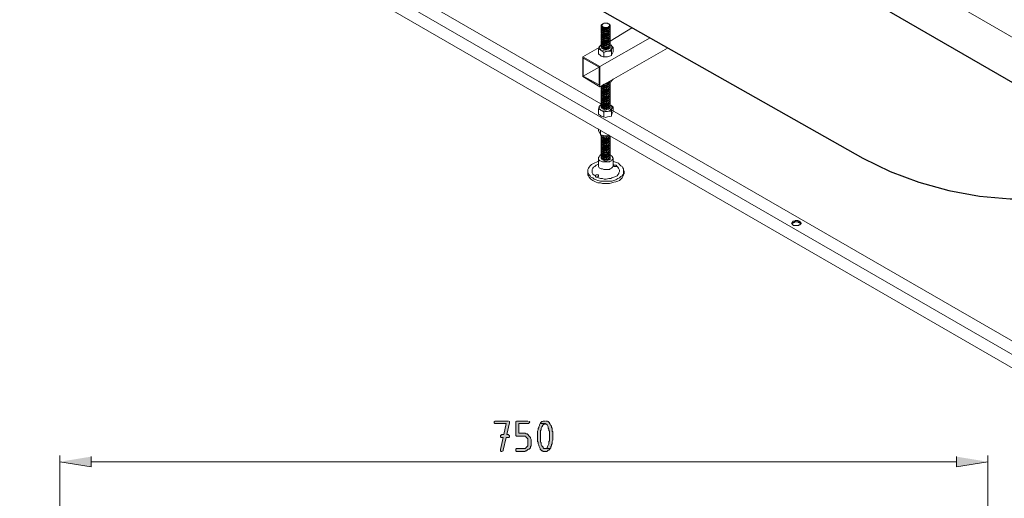
# Model space of a CAD drawing. Units: inches. Extents: x -118 to 657, y 194 to 619.
# Drawn here: x 345 to 531, y 363 to 453 of the extents above; entities that cross this region are included whole.
import ezdxf

# ---------------------------------------------------------------- set-up
doc = ezdxf.new("R2010")
doc.units = ezdxf.units.IN
doc.header["$MEASUREMENT"] = 0
doc.layers.add('Capa 1', color=7, linetype='Continuous')

msp = doc.modelspace()

# ---------------------------------------------------------------- hatches: boundary and pattern name
at = {"layer": 'Capa 1'}
for points in [[(437.1, 377.62), (434.58, 377.62), (434.46, 377.5), (434.46, 377.26), (434.58, 377.14), (436.74, 377.14), (436.26, 375.1), (435.9, 375.1), (435.78, 374.98), (435.66, 374.98), (435.66, 374.62), (435.78, 374.5), (436.14, 374.5), (435.66, 372.22), (435.66, 371.98), (435.78, 371.86), (435.9, 371.86), (436.14, 371.98), (436.14, 372.1), (436.74, 374.5), (437.22, 374.5), (437.34, 374.62), (437.34, 374.86), (437.22, 374.98), (437.1, 375.1), (436.86, 375.1), (437.34, 377.26), (437.34, 377.5), (437.22, 377.62)], [(440.82, 377.62), (438.66, 377.62), (438.54, 377.5), (438.54, 374.86), (438.66, 374.74), (440.34, 374.74), (440.46, 374.62), (440.58, 374.5), (440.7, 374.38), (440.82, 374.26), (440.82, 372.94), (440.7, 372.82), (440.58, 372.7), (440.46, 372.58), (440.34, 372.46), (438.66, 372.46), (438.54, 372.34), (438.54, 371.98), (438.66, 371.86), (440.22, 371.86), (440.46, 371.98), (440.58, 371.98), (440.7, 372.1), (440.82, 372.22), (440.94, 372.34), (441.06, 372.34), (441.18, 372.46), (441.3, 372.58), (441.3, 372.82), (441.42, 372.94), (441.42, 374.14), (441.3, 374.38), (441.3, 374.5), (441.18, 374.62), (441.06, 374.74), (440.94, 374.86), (440.94, 374.98), (440.82, 375.1), (440.7, 375.22), (440.46, 375.22), (440.34, 375.34), (439.14, 375.34), (439.14, 377.14), (440.94, 377.14), (441.06, 377.26), (441.18, 377.38), (441.06, 377.5), (441.06, 377.62)], [(443.1, 377.14), (442.98, 376.9), (442.98, 376.78), (442.86, 376.54), (442.86, 376.42), (442.74, 376.18), (442.74, 375.94), (442.62, 375.7), (442.62, 374.74), (442.62, 373.78), (442.74, 373.66), (442.74, 373.3), (442.86, 373.06), (442.86, 372.94), (442.98, 372.7), (443.1, 372.46), (443.1, 372.34), (443.22, 372.22), (443.34, 372.1), (443.46, 371.98), (443.58, 371.98), (443.7, 371.86), (444.42, 371.86), (444.54, 371.98), (444.66, 372.1), (444.78, 372.1), (444.9, 372.22), (445.02, 372.46), (443.82, 372.46), (443.7, 372.58), (443.7, 372.7), (443.58, 372.82), (443.46, 372.94), (443.34, 373.18), (443.34, 373.54), (443.22, 373.66), (443.22, 375.82), (443.34, 375.94), (443.34, 376.3), (443.46, 376.54), (443.58, 376.66), (443.58, 376.78), (443.7, 376.9), (443.82, 377.02), (443.94, 377.02), (444.06, 377.14)], [(444.06, 377.62), (443.7, 377.62), (443.58, 377.5), (443.46, 377.5), (443.34, 377.38), (443.22, 377.26), (443.1, 377.14), (444.06, 377.14), (444.18, 377.02), (444.3, 377.02), (444.42, 376.9), (444.54, 376.78), (444.66, 376.54), (444.66, 376.3), (444.78, 376.06), (444.78, 375.82), (444.9, 375.7), (444.9, 373.9), (444.78, 373.78), (444.78, 373.3), (444.66, 373.06), (444.54, 372.82), (444.54, 372.7), (444.42, 372.58), (444.3, 372.46), (444.06, 372.46), (445.02, 372.46), (445.14, 372.58), (445.14, 372.82), (445.26, 372.94), (445.26, 373.18), (445.38, 373.3), (445.38, 373.78), (445.5, 374.02), (445.5, 374.74), (445.5, 375.58), (445.38, 375.7), (445.38, 376.3), (445.26, 376.42), (445.26, 376.66), (445.14, 376.78), (445.02, 377.02), (444.9, 377.14), (444.9, 377.26), (444.78, 377.38), (444.66, 377.5), (444.54, 377.62), (444.18, 377.62)], [(358.5, 370.9), (358.5, 368.98), (352.62, 369.94)], [(521.58, 370.9), (521.58, 368.98), (527.46, 369.94)]]:
    msp.add_hatch(color=7, dxfattribs=at).paths.add_polyline_path(points)

# ---------------------------------------------------------------- linework, layer by layer
at = {"layer": 'Capa 1', "color": 7, "lineweight": 18}
for points in [[(347.1, 556.78), (557.46, 435.34), (653.82, 491.02)], [(365.46, 488.86), (547.38, 383.86)], [(359.46, 487.9), (359.46, 487.3), (552.3, 375.94), (552.3, 378.46), (554.46, 379.78)], [(363.18, 487.66), (546.9, 381.58)], [(456.06, 452.5), (456.18, 452.38), (456.3, 452.26), (456.3, 451.9), (456.18, 451.78), (455.94, 451.66), (455.1, 451.66), (454.98, 451.78), (454.74, 451.78), (454.74, 451.9), (454.62, 452.02), (454.62, 452.26), (454.74, 452.38), (454.86, 452.38), (454.86, 452.5)], [(456.3, 452.02), (456.3, 451.66), (456.18, 451.54), (455.94, 451.54), (455.7, 451.42), (455.1, 451.42), (454.98, 451.54), (454.74, 451.66), (454.74, 451.78), (454.62, 451.9), (454.62, 452.02)], [(456.3, 451.78), (456.3, 451.54), (456.18, 451.42), (455.94, 451.3), (455.7, 451.3), (455.58, 451.18), (455.34, 451.3), (455.1, 451.3), (454.98, 451.42), (454.74, 451.42), (454.74, 451.54), (454.62, 451.66), (454.62, 451.78)], [(456.3, 451.66), (456.3, 451.3), (456.18, 451.18), (455.94, 451.06), (455.1, 451.06), (454.98, 451.18), (454.74, 451.3), (454.74, 451.42), (454.62, 451.54), (454.62, 451.66)], [(456.3, 451.42), (456.3, 451.06), (456.18, 451.06), (455.94, 450.94), (455.7, 450.82), (455.34, 450.82), (455.1, 450.94), (454.98, 450.94), (454.74, 451.06), (454.74, 451.18), (454.62, 451.3), (454.62, 451.42)], [(456.3, 451.3), (456.3, 450.94), (456.18, 450.82), (455.94, 450.7), (455.1, 450.7), (454.98, 450.82), (454.74, 450.94), (454.74, 451.06), (454.62, 451.18), (454.62, 451.3)], [(456.3, 451.06), (456.3, 450.7), (456.18, 450.58), (455.94, 450.58), (455.7, 450.46), (455.34, 450.46), (455.1, 450.58), (454.98, 450.58), (454.74, 450.7), (454.74, 450.82), (454.62, 450.94), (454.62, 451.06)], [(455.7, 451.78), (455.94, 451.9), (456.06, 451.9), (456.18, 452.02), (456.18, 452.38), (456.06, 452.5), (455.94, 452.5), (455.82, 452.62), (455.22, 452.62), (454.98, 452.5), (454.86, 452.5), (454.86, 452.38), (454.74, 452.26), (454.74, 452.14), (454.86, 452.02), (454.98, 451.9), (455.1, 451.9), (455.34, 451.78), (455.7, 451.78)], [(454.74, 452.14), (454.74, 452.26)], [(456.18, 452.14), (456.18, 452.02), (456.06, 452.02), (455.94, 451.9), (455.82, 451.78), (455.22, 451.78), (455.1, 451.9), (454.86, 451.9), (454.86, 452.02), (454.74, 452.14)], [(454.98, 451.66), (454.98, 451.78)], [(454.98, 451.54), (454.98, 451.66)], [(454.98, 451.66), (455.46, 451.54), (455.94, 451.66)], [(454.98, 451.54), (455.46, 451.42), (455.94, 451.54)], [(454.98, 451.3), (454.98, 451.42)], [(454.98, 451.18), (454.98, 451.3)], [(454.98, 451.3), (455.46, 451.18), (455.94, 451.3)], [(454.98, 451.18), (455.46, 451.06), (455.94, 451.18)], [(454.98, 450.94), (454.98, 451.06)], [(454.98, 450.94), (455.46, 450.82), (455.94, 450.94)], [(456.06, 451.78), (455.94, 451.66)], [(456.06, 451.54), (455.94, 451.54)], [(456.06, 451.3), (455.94, 451.3)], [(456.06, 451.18), (455.94, 451.18)], [(456.06, 450.94), (455.94, 450.94)], [(456.18, 452.26), (456.18, 452.14)], [(456.3, 449.26), (460.5, 451.78)], [(454.38, 444.46), (463.86, 449.86)], [(456.3, 450.82), (456.3, 450.58), (456.18, 450.46), (455.94, 450.34), (455.1, 450.34), (454.98, 450.46), (454.74, 450.46), (454.74, 450.58), (454.62, 450.82)], [(456.3, 450.7), (456.3, 450.34), (456.18, 450.22), (455.94, 450.22), (455.7, 450.1), (455.1, 450.1), (454.98, 450.22), (454.74, 450.34), (454.74, 450.46), (454.62, 450.58), (454.62, 450.7)], [(456.3, 450.46), (456.3, 450.22), (456.18, 450.1), (455.94, 449.98), (455.7, 449.98), (455.58, 449.86), (455.34, 449.98), (455.1, 449.98), (454.98, 450.1), (454.74, 450.1), (454.74, 450.22), (454.62, 450.34), (454.62, 450.46)], [(456.3, 450.34), (456.3, 449.98), (456.18, 449.86), (455.94, 449.74), (455.1, 449.74), (454.98, 449.86), (454.74, 449.98), (454.74, 450.1), (454.62, 450.22), (454.62, 450.34)], [(456.3, 450.1), (456.3, 449.74), (456.18, 449.74), (455.94, 449.62), (455.7, 449.5), (455.34, 449.5), (455.1, 449.62), (454.98, 449.62), (454.74, 449.74), (454.74, 449.86), (454.62, 449.98), (454.62, 450.1)], [(456.3, 449.98), (456.3, 449.62), (456.18, 449.5), (455.94, 449.38), (455.1, 449.38), (454.98, 449.5), (454.74, 449.62), (454.74, 449.74), (454.62, 449.86), (454.62, 449.98)], [(456.3, 449.74), (456.3, 449.38), (456.18, 449.26), (455.94, 449.26), (455.7, 449.14), (455.34, 449.14), (455.1, 449.26), (454.98, 449.26), (454.74, 449.38), (454.74, 449.5), (454.62, 449.62), (454.62, 449.74)], [(456.3, 449.5), (456.3, 449.26), (456.18, 449.14), (455.94, 449.02), (455.1, 449.02), (454.98, 449.14), (454.74, 449.14), (454.74, 449.26), (454.62, 449.5)], [(456.3, 449.38), (456.3, 449.02), (456.18, 448.9), (455.94, 448.9), (455.7, 448.78), (455.1, 448.78), (454.98, 448.9), (454.74, 449.02), (454.74, 449.14), (454.62, 449.26), (454.62, 449.38)], [(456.3, 449.14), (456.3, 448.9), (456.18, 448.78), (455.94, 448.66), (455.7, 448.66), (455.58, 448.54), (455.34, 448.66), (455.1, 448.66), (454.98, 448.78), (454.74, 448.78), (454.74, 448.9), (454.62, 449.02), (454.62, 449.14)], [(456.3, 449.02), (456.3, 448.66), (456.18, 448.54), (455.94, 448.54), (455.7, 448.42), (455.1, 448.42), (454.98, 448.54), (454.74, 448.66), (454.74, 448.78), (454.62, 448.9), (454.62, 449.02)], [(454.98, 450.7), (454.98, 450.82)], [(454.98, 450.58), (454.98, 450.7)], [(454.98, 450.7), (455.46, 450.58), (455.94, 450.7)], [(454.98, 450.58), (455.46, 450.46), (455.94, 450.58)], [(454.98, 450.34), (454.98, 450.46)], [(454.98, 450.22), (454.98, 450.34)], [(454.98, 450.34), (455.46, 450.22), (455.94, 450.34)], [(454.98, 450.22), (455.46, 450.1), (455.94, 450.22)], [(454.98, 449.98), (454.98, 450.1)], [(454.98, 449.86), (454.98, 449.98)], [(454.98, 449.98), (455.46, 449.86), (455.94, 449.98)], [(454.98, 449.86), (455.46, 449.74), (455.94, 449.86)], [(454.98, 449.62), (454.98, 449.74)], [(454.98, 449.62), (455.46, 449.5), (455.94, 449.62)], [(454.98, 449.38), (454.98, 449.5)], [(454.98, 449.26), (454.98, 449.38)], [(454.98, 449.38), (455.46, 449.26), (455.94, 449.38)], [(454.98, 449.26), (455.46, 449.14), (455.94, 449.26)], [(454.98, 449.02), (454.98, 449.14)], [(454.98, 448.9), (454.98, 449.02)], [(454.98, 449.02), (455.46, 448.9), (455.94, 449.02)], [(456.06, 450.82), (455.94, 450.7)], [(456.06, 450.58), (455.94, 450.58)], [(456.06, 450.46), (455.94, 450.34)], [(456.06, 450.22), (455.94, 450.22)], [(456.06, 449.98), (455.94, 449.98)], [(456.06, 449.86), (455.94, 449.86)], [(456.06, 449.62), (455.94, 449.62)], [(456.06, 449.5), (455.94, 449.38)], [(456.06, 449.26), (455.94, 449.26)], [(456.06, 449.14), (455.94, 449.02)], [(451.14, 446.26), (454.26, 448.06)], [(454.26, 448.18), (454.14, 447.7)], [(454.62, 447.46), (454.5, 447.58), (454.14, 447.7)], [(454.14, 446.86), (454.14, 447.7)], [(454.62, 448.54), (454.26, 448.18), (454.38, 447.82), (454.62, 447.46), (455.82, 447.34), (456.3, 447.46), (456.66, 447.82), (456.66, 448.18), (456.42, 448.54)], [(454.5, 448.42), (454.38, 448.3), (454.26, 448.18)], [(467.1, 447.94), (454.38, 440.62)], [(454.62, 448.54), (454.5, 448.42)], [(456.3, 448.78), (456.3, 448.42), (456.18, 448.42), (455.94, 448.3), (455.7, 448.18), (455.34, 448.18), (455.1, 448.3), (454.98, 448.3), (454.74, 448.42), (454.74, 448.54), (454.62, 448.66), (454.62, 448.78)], [(456.3, 448.66), (456.3, 448.3), (456.18, 448.18), (455.94, 448.06), (455.1, 448.06), (454.98, 448.18), (454.74, 448.3), (454.74, 448.42), (454.62, 448.54), (454.62, 448.66)], [(456.3, 448.42), (456.3, 448.06), (456.18, 447.94), (455.94, 447.94), (455.7, 447.82), (455.34, 447.82), (455.1, 447.94), (454.98, 447.94), (454.74, 448.06), (454.74, 448.18), (454.62, 448.3), (454.62, 448.42)], [(456.3, 448.18), (456.3, 447.94), (456.18, 447.82), (455.94, 447.7), (455.1, 447.7), (454.98, 447.82), (454.74, 447.82), (454.74, 447.94), (454.62, 448.18)], [(455.1, 447.1), (454.98, 447.22), (454.62, 447.46)], [(454.98, 448.9), (455.46, 448.78), (455.94, 448.9)], [(454.98, 448.66), (454.98, 448.78)], [(454.98, 448.54), (454.98, 448.66)], [(454.98, 448.66), (455.46, 448.54), (455.94, 448.66)], [(454.98, 448.54), (455.46, 448.42), (455.94, 448.54)], [(454.98, 448.3), (454.98, 448.42)], [(454.98, 448.3), (455.46, 448.18), (455.94, 448.3)], [(454.98, 448.06), (454.98, 448.18)], [(454.98, 447.94), (454.98, 448.06)], [(454.98, 448.06), (455.46, 447.94), (455.94, 448.06)], [(454.98, 447.94), (455.46, 447.82), (455.94, 447.94)], [(454.98, 447.7), (454.98, 447.82)], [(454.98, 447.7), (455.46, 447.58), (455.94, 447.7)], [(455.1, 447.1), (455.46, 447.22), (455.82, 447.34)], [(456.54, 447.34), (455.82, 447.34)], [(456.06, 448.9), (455.94, 448.9)], [(456.06, 448.66), (455.94, 448.66)], [(456.06, 448.54), (455.94, 448.54)], [(456.06, 448.3), (455.94, 448.3)], [(456.06, 448.18), (455.94, 448.06)], [(456.06, 447.94), (455.94, 447.94)], [(456.06, 447.82), (455.94, 447.7)], [(456.9, 448.06), (456.78, 448.18), (456.42, 448.54)], [(456.54, 447.34), (456.54, 447.58), (456.66, 447.82)], [(456.54, 446.5), (456.54, 447.34)], [(456.9, 448.06), (456.66, 447.82)], [(456.66, 446.74), (456.9, 447.22)], [(456.9, 447.22), (456.9, 448.06)], [(451.14, 442.54), (454.38, 440.62), (454.38, 444.46), (451.14, 446.26), (451.14, 442.54)], [(451.26, 446.02), (454.26, 444.34), (454.26, 440.98), (451.26, 442.66), (451.26, 446.02)], [(454.62, 446.38), (454.5, 446.5), (454.14, 446.86)], [(455.1, 446.26), (454.98, 446.26), (454.62, 446.38)], [(455.1, 446.26), (455.1, 447.1)], [(455.1, 446.26), (455.82, 446.26)], [(455.82, 446.26), (456.54, 446.5)], [(456.54, 446.5), (456.54, 446.62), (456.66, 446.74)], [(451.26, 442.66), (454.26, 444.34)], [(456.3, 441.58), (456.3, 441.34), (456.18, 441.22), (455.94, 441.1), (455.22, 441.1)], [(455.46, 441.22), (455.94, 441.34), (456.3, 441.58)], [(455.94, 441.46), (456.42, 441.58)], [(456.9, 442.06), (456.66, 441.82), (456.42, 441.58)], [(456.3, 440.86), (456.3, 440.62), (456.18, 440.5), (455.94, 440.38), (455.7, 440.38), (455.58, 440.26), (455.34, 440.26), (455.1, 440.38), (454.98, 440.38), (454.74, 440.5), (454.74, 440.62), (454.62, 440.74)], [(456.3, 440.74), (456.3, 440.38), (456.18, 440.26), (455.94, 440.14), (455.1, 440.14), (454.98, 440.26), (454.74, 440.38), (454.74, 440.5), (454.62, 440.62), (454.62, 440.74)], [(456.3, 440.5), (456.3, 440.14), (456.18, 440.14), (455.94, 440.02), (455.7, 439.9), (455.34, 439.9), (455.1, 440.02), (454.98, 440.02), (454.74, 440.14), (454.74, 440.26), (454.62, 440.38), (454.62, 440.5)], [(456.3, 440.38), (456.3, 440.02), (456.18, 439.9), (455.94, 439.78), (455.1, 439.78), (454.98, 439.9), (454.74, 440.02), (454.62, 440.26), (454.62, 440.38)], [(456.3, 440.14), (456.3, 439.78), (456.18, 439.66), (455.94, 439.66), (455.7, 439.54), (455.34, 439.54), (455.1, 439.66), (454.98, 439.66), (454.74, 439.78), (454.74, 439.9), (454.62, 440.02), (454.62, 440.14)], [(456.3, 439.9), (456.3, 439.66), (456.18, 439.54), (455.94, 439.42), (455.7, 439.42), (455.58, 439.3), (455.34, 439.42), (455.1, 439.42), (454.98, 439.54), (454.74, 439.54), (454.74, 439.66), (454.62, 439.78), (454.62, 439.9)], [(456.3, 439.78), (456.3, 439.42), (456.18, 439.3), (455.94, 439.3), (455.7, 439.18), (455.1, 439.18), (454.98, 439.3), (454.74, 439.42), (454.74, 439.54), (454.62, 439.66), (454.62, 439.78)], [(456.3, 441.22), (456.3, 440.98), (456.18, 440.86), (455.94, 440.74), (455.7, 440.74), (455.58, 440.62), (455.34, 440.74), (455.1, 440.74), (454.98, 440.86), (454.74, 440.86)], [(456.3, 441.1), (456.3, 440.74), (456.18, 440.62), (455.94, 440.62), (455.7, 440.5), (455.1, 440.5), (454.98, 440.62), (454.74, 440.74), (454.74, 440.86)], [(456.3, 441.46), (456.3, 441.1), (456.18, 440.98), (455.94, 440.98), (455.7, 440.86), (455.34, 440.86), (455.1, 440.98), (454.98, 440.98)], [(454.98, 440.98), (454.98, 441.1)], [(454.98, 440.98), (455.46, 440.86), (455.94, 440.98)], [(454.98, 440.74), (454.98, 440.86)], [(454.98, 440.62), (454.98, 440.74)], [(454.98, 440.74), (455.46, 440.62), (455.94, 440.74)], [(454.98, 440.62), (455.46, 440.5), (455.94, 440.62)], [(454.98, 440.38), (454.98, 440.5)], [(454.98, 440.38), (455.46, 440.26), (455.94, 440.38)], [(454.98, 440.14), (454.98, 440.26)], [(454.98, 440.02), (454.98, 440.14)], [(454.98, 440.14), (455.94, 440.14)], [(454.98, 440.02), (455.46, 439.9), (455.94, 440.02)], [(454.98, 439.78), (454.98, 439.9)], [(454.98, 439.66), (454.98, 439.78)], [(454.98, 439.78), (455.46, 439.66), (455.94, 439.78)], [(455.1, 441.1), (455.94, 441.1)], [(455.46, 441.22), (455.94, 441.34)], [(456.06, 441.34), (455.94, 441.34)], [(456.06, 441.22), (455.94, 441.1)], [(456.06, 440.98), (455.94, 440.98)], [(456.06, 440.74), (455.94, 440.74)], [(456.06, 440.62), (455.94, 440.62)], [(456.06, 440.38), (455.94, 440.38)], [(456.06, 440.26), (455.94, 440.14)], [(456.06, 440.02), (455.94, 440.02)], [(456.06, 439.9), (455.94, 439.78)], [(456.3, 439.54), (456.3, 439.3), (456.18, 439.18), (455.94, 439.06), (455.7, 439.06), (455.58, 438.94), (455.34, 438.94), (455.1, 439.06), (454.98, 439.06), (454.74, 439.18), (454.74, 439.3), (454.62, 439.42), (454.62, 439.54)], [(456.3, 439.42), (456.3, 439.06), (456.18, 438.94), (455.94, 438.82), (455.1, 438.82), (454.98, 438.94), (454.74, 439.06), (454.74, 439.18), (454.62, 439.3), (454.62, 439.42)], [(456.3, 439.18), (456.3, 438.82), (456.18, 438.82), (455.94, 438.7), (455.7, 438.58), (455.34, 438.58), (455.1, 438.7), (454.98, 438.7), (454.74, 438.82), (454.74, 438.94), (454.62, 439.06), (454.62, 439.18)], [(456.3, 439.06), (456.3, 438.7), (456.18, 438.58), (455.94, 438.46), (455.1, 438.46), (454.98, 438.58), (454.74, 438.7), (454.74, 438.82), (454.62, 438.94), (454.62, 439.06)], [(456.3, 438.82), (456.3, 438.46), (456.18, 438.34), (455.94, 438.34), (455.7, 438.22), (455.34, 438.22), (455.1, 438.34), (454.98, 438.34), (454.74, 438.46), (454.74, 438.58), (454.62, 438.7), (454.62, 438.82)], [(456.3, 438.58), (456.3, 438.34), (456.18, 438.22), (455.94, 438.1), (455.7, 438.1), (455.58, 437.98), (455.34, 438.1), (455.1, 438.1), (454.98, 438.22), (454.74, 438.22), (454.74, 438.34), (454.62, 438.46), (454.62, 438.58)], [(456.3, 438.46), (456.3, 438.1), (456.18, 437.98), (455.94, 437.98), (455.7, 437.86), (455.1, 437.86), (454.98, 437.98), (454.74, 438.1), (454.74, 438.22), (454.62, 438.34), (454.62, 438.46)], [(456.3, 438.22), (456.3, 437.98), (456.18, 437.86), (455.94, 437.74), (455.7, 437.74), (455.58, 437.62), (455.34, 437.62), (455.1, 437.74), (454.98, 437.74), (454.74, 437.86), (454.74, 437.98), (454.62, 438.1), (454.62, 438.22)], [(456.3, 438.1), (456.3, 437.74), (456.18, 437.62), (455.94, 437.5), (455.1, 437.5), (454.98, 437.62), (454.74, 437.74), (454.74, 437.86), (454.62, 437.98), (454.62, 438.1)], [(456.3, 437.86), (456.3, 437.5), (456.18, 437.5), (455.94, 437.38), (455.7, 437.26), (455.34, 437.26), (455.1, 437.38), (454.98, 437.38), (454.74, 437.5), (454.74, 437.62), (454.62, 437.74), (454.62, 437.86)], [(454.98, 439.66), (455.46, 439.54), (455.94, 439.66)], [(454.98, 439.42), (454.98, 439.54)], [(454.98, 439.3), (454.98, 439.42)], [(454.98, 439.42), (455.46, 439.3), (455.94, 439.42)], [(454.98, 439.3), (455.46, 439.18), (455.94, 439.3)], [(454.98, 439.06), (454.98, 439.18)], [(454.98, 439.06), (455.46, 438.94), (455.94, 439.06)], [(454.98, 438.82), (454.98, 438.94)], [(454.98, 438.7), (454.98, 438.82)], [(454.98, 438.82), (455.94, 438.82)], [(454.98, 438.7), (455.46, 438.58), (455.94, 438.7)], [(454.98, 438.46), (454.98, 438.58)], [(454.98, 438.34), (454.98, 438.46)], [(454.98, 438.46), (455.46, 438.34), (455.94, 438.46)], [(454.98, 438.34), (455.46, 438.22), (455.94, 438.34)], [(454.98, 438.1), (454.98, 438.22)], [(454.98, 437.98), (454.98, 438.1)], [(454.98, 438.1), (455.46, 437.98), (455.94, 438.1)], [(454.98, 437.98), (455.46, 437.86), (455.94, 437.98)], [(454.98, 437.74), (454.98, 437.86)], [(456.06, 439.66), (455.94, 439.66)], [(456.06, 439.42), (455.94, 439.42)], [(456.06, 439.3), (455.94, 439.3)], [(456.06, 439.06), (455.94, 439.06)], [(456.06, 438.94), (455.94, 438.82)], [(456.06, 438.7), (455.94, 438.7)], [(456.06, 438.58), (455.94, 438.46)], [(456.06, 438.34), (455.94, 438.34)], [(456.06, 438.1), (455.94, 438.1)], [(456.06, 437.98), (455.94, 437.98)], [(454.26, 436.9), (454.14, 436.42)], [(454.62, 436.18), (454.5, 436.3), (454.14, 436.42)], [(454.14, 435.46), (454.14, 436.42)], [(454.5, 437.14), (454.38, 437.02), (454.26, 436.9)], [(454.62, 437.14), (454.26, 436.9), (454.38, 436.42), (454.62, 436.18), (455.82, 435.94), (456.3, 436.18), (456.66, 436.54), (456.66, 436.9), (456.42, 437.14)], [(454.62, 437.26), (454.5, 437.14)], [(456.3, 437.74), (456.3, 437.38), (456.18, 437.26), (455.94, 437.14), (455.1, 437.14), (454.98, 437.26), (454.74, 437.38), (454.74, 437.5), (454.62, 437.62), (454.62, 437.74)], [(456.3, 437.5), (456.3, 437.14), (456.18, 437.02), (455.94, 437.02), (455.7, 436.9), (455.34, 436.9), (455.1, 437.02), (454.98, 437.02), (454.74, 437.14), (454.74, 437.26), (454.62, 437.38), (454.62, 437.5)], [(456.3, 437.26), (456.3, 437.02), (456.18, 436.9), (455.94, 436.78), (455.7, 436.78), (455.58, 436.66), (455.34, 436.78), (455.1, 436.78), (454.98, 436.9), (454.74, 436.9), (454.74, 437.02), (454.62, 437.14), (454.62, 437.26)], [(456.3, 437.14), (456.3, 436.78), (456.18, 436.66), (455.94, 436.66), (455.7, 436.54), (455.1, 436.54), (454.98, 436.66), (454.74, 436.78), (454.74, 436.9), (454.62, 437.02), (454.62, 437.14)], [(456.3, 436.9), (456.3, 436.66), (456.18, 436.54), (455.94, 436.42), (455.7, 436.42), (455.58, 436.3), (455.34, 436.3), (455.1, 436.42), (454.98, 436.42), (454.74, 436.54), (454.74, 436.66), (454.62, 436.78), (454.62, 436.9)], [(455.1, 435.82), (454.98, 435.94), (454.62, 436.18)], [(454.98, 437.74), (455.46, 437.62), (455.94, 437.74)], [(454.98, 437.5), (454.98, 437.62)], [(454.98, 437.38), (454.98, 437.5)], [(454.98, 437.5), (455.94, 437.5)], [(454.98, 437.38), (455.46, 437.26), (455.94, 437.38)], [(454.98, 437.14), (454.98, 437.26)], [(454.98, 437.02), (454.98, 437.14)], [(454.98, 437.14), (455.46, 437.02), (455.94, 437.14)], [(454.98, 437.02), (455.46, 436.9), (455.94, 437.02)], [(454.98, 436.78), (454.98, 436.9)], [(454.98, 436.66), (454.98, 436.78)], [(454.98, 436.78), (455.46, 436.66), (455.94, 436.78)], [(454.98, 436.66), (455.46, 436.54), (455.94, 436.66)], [(454.98, 436.42), (454.98, 436.54)], [(454.98, 436.42), (455.46, 436.3), (455.94, 436.42)], [(456.54, 436.06), (455.82, 435.94)], [(456.06, 437.74), (455.94, 437.74)], [(456.06, 437.62), (455.94, 437.5)], [(456.06, 437.38), (455.94, 437.38)], [(456.06, 437.26), (455.94, 437.14)], [(456.06, 437.02), (455.94, 437.02)], [(456.06, 436.9), (455.94, 436.78)], [(456.06, 436.66), (455.94, 436.66)], [(456.06, 436.42), (455.94, 436.42)], [(456.9, 436.78), (456.78, 436.9), (456.42, 437.14)], [(456.54, 436.06), (456.54, 436.3), (456.66, 436.54)], [(456.54, 435.1), (456.54, 436.06)], [(456.9, 436.78), (456.66, 436.54)], [(456.9, 435.94), (456.9, 436.78)], [(454.62, 435.1), (454.5, 435.22), (454.14, 435.46)], [(455.1, 434.98), (454.98, 434.98), (454.62, 435.1)], [(455.1, 435.82), (455.46, 435.94), (455.82, 435.94)], [(455.1, 434.98), (455.1, 435.82)], [(455.1, 434.98), (455.46, 434.86), (455.82, 434.98)], [(455.82, 434.98), (456.54, 435.1)], [(456.54, 435.1), (456.54, 435.22), (456.66, 435.46)], [(456.66, 435.46), (456.9, 435.94)], [(454.14, 432.7), (454.14, 432.34)], [(454.14, 432.34), (454.38, 431.86)], [(454.5, 432.46), (454.5, 431.5)], [(454.5, 431.5), (454.5, 431.62), (454.38, 431.86)], [(454.5, 431.5), (454.74, 431.5), (455.22, 431.38)], [(456.3, 431.38), (456.18, 431.26), (455.94, 431.14), (455.7, 431.14), (455.58, 431.02), (455.34, 431.02), (455.1, 431.14), (454.98, 431.14), (454.74, 431.26), (454.74, 431.38), (454.62, 431.5)], [(456.3, 431.38), (456.3, 431.14), (456.18, 431.02), (455.94, 430.9), (455.1, 430.9), (454.98, 431.02), (454.74, 431.14), (454.74, 431.26), (454.62, 431.38), (454.62, 431.5)], [(456.3, 431.26), (456.3, 430.9), (456.18, 430.9), (455.94, 430.78), (455.7, 430.66), (455.34, 430.66), (455.1, 430.78), (454.98, 430.78), (454.74, 430.9), (454.74, 431.02), (454.62, 431.14), (454.62, 431.26)], [(456.3, 431.14), (456.3, 430.78), (456.18, 430.66), (455.94, 430.54), (455.1, 430.54), (454.98, 430.66), (454.74, 430.78), (454.74, 430.9), (454.62, 431.02), (454.62, 431.14)], [(456.3, 430.9), (456.3, 430.54), (456.18, 430.42), (455.94, 430.42), (455.7, 430.3), (455.34, 430.3), (455.1, 430.42), (454.98, 430.42), (454.74, 430.54), (454.74, 430.66), (454.62, 430.78), (454.62, 430.9)], [(456.3, 430.66), (456.3, 430.42), (456.18, 430.3), (455.94, 430.18), (455.1, 430.18), (454.98, 430.3), (454.74, 430.3), (454.74, 430.42), (454.62, 430.54), (454.62, 430.66)], [(456.3, 430.54), (456.3, 430.18), (456.18, 430.06), (455.94, 430.06), (455.7, 429.94), (455.1, 429.94), (454.98, 430.06), (454.74, 430.18), (454.74, 430.3), (454.62, 430.42), (454.62, 430.54)], [(454.86, 431.5), (455.46, 431.26), (456.18, 431.38)], [(454.98, 431.38), (454.98, 431.5)], [(454.98, 431.38), (455.46, 431.26), (455.94, 431.38)], [(454.98, 431.14), (454.98, 431.26)], [(454.98, 431.14), (455.46, 431.02), (455.94, 431.14)], [(454.98, 430.9), (454.98, 431.02)], [(454.98, 430.78), (454.98, 430.9)], [(454.98, 430.9), (455.94, 430.9)], [(454.98, 430.78), (455.46, 430.66), (455.94, 430.78)], [(454.98, 430.54), (454.98, 430.66)], [(454.98, 430.42), (454.98, 430.54)], [(454.98, 430.54), (455.46, 430.42), (455.94, 430.54)], [(454.98, 430.42), (455.46, 430.3), (455.94, 430.42)], [(455.22, 431.38), (455.94, 431.38)], [(455.94, 431.62), (455.94, 431.38)], [(456.18, 431.5), (455.94, 431.38)], [(456.06, 431.38), (455.94, 431.38)], [(456.06, 431.14), (455.94, 431.14)], [(456.06, 431.02), (455.94, 430.9)], [(456.06, 430.78), (455.94, 430.78)], [(456.06, 430.66), (455.94, 430.54)], [(456.06, 430.42), (455.94, 430.42)], [(456.3, 430.3), (456.3, 430.06), (456.18, 429.94), (455.94, 429.82), (455.7, 429.82), (455.58, 429.7), (455.34, 429.7), (455.1, 429.82), (454.98, 429.82), (454.74, 429.94), (454.74, 430.06), (454.62, 430.18), (454.62, 430.3)], [(456.3, 430.18), (456.3, 429.82), (456.18, 429.7), (455.94, 429.58), (455.1, 429.58), (454.98, 429.7), (454.74, 429.82), (454.74, 429.94), (454.62, 430.06), (454.62, 430.18)], [(456.3, 429.94), (456.3, 429.58), (456.18, 429.58), (455.94, 429.46), (455.7, 429.34), (455.34, 429.34), (455.1, 429.46), (454.98, 429.46), (454.74, 429.58), (454.74, 429.7), (454.62, 429.82), (454.62, 429.94)], [(456.3, 429.82), (456.3, 429.46), (456.18, 429.34), (455.94, 429.22), (455.1, 429.22), (454.98, 429.34), (454.74, 429.46), (454.74, 429.58), (454.62, 429.7), (454.62, 429.82)], [(456.3, 429.58), (456.3, 429.22), (456.18, 429.1), (455.94, 429.1), (455.7, 428.98), (455.34, 428.98), (455.1, 429.1), (454.98, 429.1), (454.74, 429.22), (454.74, 429.34), (454.62, 429.46), (454.62, 429.58)], [(456.3, 429.34), (456.3, 429.1), (456.18, 428.98), (455.94, 428.86), (455.1, 428.86), (454.98, 428.98), (454.74, 428.98), (454.74, 429.1), (454.62, 429.22), (454.62, 429.34)], [(456.3, 429.22), (456.3, 428.86), (456.18, 428.74), (455.94, 428.74), (455.7, 428.62), (455.1, 428.62), (454.98, 428.74), (454.74, 428.86), (454.74, 428.98), (454.62, 429.1), (454.62, 429.22)], [(456.3, 428.98), (456.3, 428.74), (456.18, 428.62), (455.94, 428.5), (455.7, 428.5), (455.58, 428.38), (455.34, 428.38), (455.1, 428.5), (454.98, 428.5), (454.74, 428.62), (454.74, 428.74), (454.62, 428.86), (454.62, 428.98)], [(456.3, 428.86), (456.3, 428.5), (456.18, 428.38), (455.94, 428.26), (455.1, 428.26), (454.98, 428.38), (454.74, 428.5), (454.74, 428.62), (454.62, 428.74), (454.62, 428.86)], [(456.3, 428.62), (456.3, 428.26), (456.18, 428.26), (455.94, 428.14), (455.7, 428.02), (455.34, 428.02), (455.1, 428.14), (454.98, 428.14), (454.74, 428.26), (454.74, 428.38), (454.62, 428.5), (454.62, 428.62)], [(454.98, 430.18), (454.98, 430.3)], [(454.98, 430.06), (454.98, 430.18)], [(454.98, 430.18), (455.46, 430.06), (455.94, 430.18)], [(454.98, 430.06), (455.46, 429.94), (455.94, 430.06)], [(454.98, 429.82), (454.98, 429.94)], [(454.98, 429.82), (455.46, 429.7), (455.94, 429.82)], [(454.98, 429.58), (454.98, 429.7)], [(454.98, 429.46), (454.98, 429.58)], [(454.98, 429.58), (455.94, 429.58)], [(454.98, 429.46), (455.46, 429.34), (455.94, 429.46)], [(454.98, 429.22), (454.98, 429.34)], [(454.98, 429.1), (454.98, 429.22)], [(454.98, 429.22), (455.46, 429.1), (455.94, 429.22)], [(454.98, 429.1), (455.46, 428.98), (455.94, 429.1)], [(454.98, 428.86), (454.98, 428.98)], [(454.98, 428.74), (454.98, 428.86)], [(454.98, 428.86), (455.46, 428.74), (455.94, 428.86)], [(454.98, 428.74), (455.46, 428.62), (455.94, 428.74)], [(454.98, 428.5), (454.98, 428.62)], [(456.06, 430.3), (455.94, 430.18)], [(456.06, 430.06), (455.94, 430.06)], [(456.06, 429.82), (455.94, 429.82)], [(456.06, 429.7), (455.94, 429.58)], [(456.06, 429.46), (455.94, 429.46)], [(456.06, 429.34), (455.94, 429.22)], [(456.06, 429.1), (455.94, 429.1)], [(456.06, 428.98), (455.94, 428.86)], [(456.06, 428.74), (455.94, 428.74)], [(454.62, 427.78), (454.5, 427.78), (454.38, 427.66), (454.26, 427.42), (454.14, 427.3), (454.14, 427.06), (454.26, 426.82), (454.38, 426.7), (454.62, 426.58), (454.86, 426.46), (456.18, 426.46), (456.3, 426.58), (456.54, 426.7), (456.66, 426.82), (456.78, 426.94), (456.9, 427.18), (456.78, 427.3), (456.78, 427.42), (456.66, 427.54), (456.54, 427.66), (456.3, 427.78)], [(454.14, 425.74), (454.14, 427.18)], [(456.3, 428.5), (456.3, 428.14), (456.18, 428.02), (455.94, 427.9), (455.1, 427.9), (454.98, 428.02), (454.74, 428.14), (454.74, 428.26), (454.62, 428.38), (454.62, 428.5)], [(456.3, 428.26), (456.3, 427.9), (456.18, 427.78), (455.94, 427.78), (455.7, 427.66), (455.34, 427.66), (455.1, 427.78), (454.98, 427.78), (454.74, 427.9), (454.74, 428.02), (454.62, 428.14), (454.62, 428.26)], [(456.3, 428.02), (456.3, 427.78), (456.18, 427.66), (455.94, 427.54), (455.1, 427.54), (454.98, 427.66), (454.74, 427.66), (454.74, 427.78), (454.62, 427.9), (454.62, 428.02)], [(456.3, 427.9), (456.3, 427.54), (456.18, 427.42), (455.94, 427.42), (455.7, 427.3), (455.1, 427.3), (454.98, 427.42), (454.74, 427.54), (454.74, 427.66), (454.62, 427.78), (454.62, 427.9)], [(456.3, 427.66), (456.3, 427.42), (456.18, 427.3), (455.94, 427.18), (455.7, 427.18), (455.58, 427.06), (455.34, 427.06), (455.1, 427.18), (454.98, 427.18), (454.74, 427.3), (454.74, 427.42), (454.62, 427.54), (454.62, 427.66)], [(456.3, 427.54), (456.3, 427.18), (456.18, 427.06), (455.94, 426.94), (455.1, 426.94), (454.98, 427.06), (454.74, 427.18), (454.74, 427.3), (454.62, 427.42), (454.62, 427.54)], [(456.3, 427.3), (456.3, 426.94), (456.18, 426.94), (455.94, 426.82), (455.7, 426.7), (455.34, 426.7), (455.1, 426.82), (454.98, 426.82), (454.74, 426.94), (454.74, 427.06), (454.62, 427.18), (454.62, 427.3)], [(454.98, 428.5), (455.46, 428.38), (455.94, 428.5)], [(454.98, 428.26), (454.98, 428.38)], [(454.98, 428.14), (454.98, 428.26)], [(454.98, 428.26), (455.94, 428.26)], [(454.98, 428.14), (455.46, 428.02), (455.94, 428.14)], [(454.98, 427.9), (454.98, 428.02)], [(454.98, 427.78), (454.98, 427.9)], [(454.98, 427.9), (455.46, 427.78), (455.94, 427.9)], [(454.98, 427.78), (455.46, 427.66), (455.94, 427.78)], [(454.98, 427.54), (454.98, 427.66)], [(454.98, 427.42), (454.98, 427.54)], [(454.98, 427.54), (455.46, 427.42), (455.94, 427.54)], [(454.98, 427.42), (455.46, 427.3), (455.94, 427.42)], [(454.98, 427.18), (454.98, 427.3)], [(454.98, 427.18), (455.46, 427.06), (455.94, 427.18)], [(454.98, 426.94), (454.98, 427.06)], [(454.98, 426.82), (454.98, 426.94)], [(454.98, 426.94), (455.94, 426.94)], [(456.06, 428.5), (455.94, 428.5)], [(456.06, 428.38), (455.94, 428.26)], [(456.06, 428.14), (455.94, 428.14)], [(456.06, 428.02), (455.94, 427.9)], [(456.06, 427.78), (455.94, 427.78)], [(456.06, 427.66), (455.94, 427.54)], [(456.06, 427.42), (455.94, 427.42)], [(456.06, 427.18), (455.94, 427.18)], [(456.06, 427.06), (455.94, 426.94)], [(456.06, 426.82), (456.06, 426.94)], [(456.9, 427.18), (456.9, 425.74)], [(453.06, 426.1), (452.82, 425.98), (452.58, 425.74), (452.34, 425.5), (452.22, 425.26), (452.1, 425.02), (452.1, 424.54), (452.22, 424.3), (452.34, 424.06), (452.58, 423.82), (452.7, 423.58), (453.06, 423.46), (453.3, 423.22), (453.66, 423.1), (454.02, 422.98), (454.5, 422.86), (456.66, 422.86), (457.02, 422.98), (457.38, 423.1), (457.74, 423.34), (458.1, 423.46), (458.34, 423.7), (458.58, 423.82), (458.7, 424.06), (458.82, 424.3), (458.82, 425.14), (458.7, 425.38), (458.58, 425.62), (458.34, 425.74), (458.1, 425.98), (457.86, 426.22), (457.5, 426.34), (457.14, 426.46), (456.9, 426.58)], [(454.14, 425.98), (454.02, 425.98), (453.66, 425.86), (453.42, 425.62), (453.18, 425.5), (453.06, 425.26), (452.94, 425.02), (452.94, 424.42), (453.06, 424.18), (453.3, 423.94), (453.54, 423.82)], [(454.14, 426.58), (453.06, 426.1)], [(453.9, 423.58), (454.14, 423.46), (454.5, 423.34), (454.86, 423.34), (455.22, 423.22), (455.58, 423.22), (456.06, 423.34), (456.42, 423.34), (456.66, 423.46), (457.02, 423.58), (457.38, 423.7), (457.62, 423.82), (457.74, 424.06), (457.98, 424.3), (457.98, 424.42), (458.1, 424.66), (458.1, 424.9), (457.98, 425.14), (457.86, 425.26), (457.74, 425.5), (457.5, 425.74)], [(454.14, 425.62), (454.14, 425.74)], [(454.14, 425.74), (454.14, 425.62), (454.26, 425.38), (454.38, 425.26), (454.62, 425.14), (454.86, 425.14), (455.1, 425.02), (456.18, 425.02), (456.3, 425.14), (456.54, 425.26), (456.66, 425.38), (456.78, 425.5), (456.9, 425.74)], [(457.14, 425.86), (456.9, 425.98)], [(457.14, 425.86), (456.9, 425.86)], [(456.9, 425.74), (457.02, 425.62), (457.5, 425.62), (457.5, 425.74)], [(456.9, 425.74), (456.9, 425.62)], [(457.5, 425.74), (457.5, 425.86), (457.14, 425.86)], [(452.1, 424.3), (452.1, 424.78)], [(452.1, 424.3), (452.1, 424.06), (452.22, 423.82), (452.34, 423.58), (452.58, 423.34), (452.7, 423.22), (453.06, 422.98), (453.3, 422.86), (453.66, 422.62), (454.02, 422.5), (454.5, 422.5), (454.86, 422.38), (456.18, 422.38), (456.66, 422.5), (457.02, 422.62), (457.38, 422.74), (457.74, 422.86), (458.1, 422.98), (458.34, 423.22), (458.58, 423.46), (458.7, 423.7), (458.82, 423.94), (458.82, 424.18), (458.94, 424.3)], [(453.9, 423.58), (454.02, 423.58), (454.02, 423.7), (454.14, 423.7), (454.14, 424.06), (453.66, 424.06), (453.54, 423.94), (453.54, 423.82)], [(453.54, 423.82), (453.54, 423.7), (453.66, 423.58), (453.9, 423.58)], [(458.94, 424.78), (458.94, 424.3)]]:
    msp.add_lwpolyline(points, dxfattribs=at)
at = {"layer": 'Capa 1', "color": 7, "lineweight": 25}
for points in [[(345.06, 549.46), (555.42, 428.02)], [(382.98, 527.5), (389.7, 497.14), (390.54, 494.86), (391.62, 492.7), (393.18, 490.78), (394.98, 489.1), (397.02, 487.66), (503.94, 427.18), (509.1, 424.66), (514.5, 422.62), (520.14, 421.06), (525.9, 419.98), (531.66, 419.5), (537.42, 419.5), (543.18, 420.1), (548.94, 421.18), (554.46, 422.74)]]:
    msp.add_lwpolyline(points, dxfattribs=at)
at = {"layer": 'Capa 1', "color": 7, "lineweight": 9}
for points in [[(490.5, 414.94), (490.62, 414.82), (490.62, 414.7), (490.74, 414.58), (490.86, 414.46), (491.82, 414.46), (491.94, 414.58), (492.06, 414.58), (492.18, 414.7), (492.18, 414.82), (492.3, 414.82), (492.3, 414.94), (492.18, 415.06), (492.18, 415.18), (492.06, 415.18), (491.94, 415.3), (491.82, 415.3), (491.7, 415.42), (491.22, 415.42), (491.1, 415.3), (490.74, 415.3), (490.74, 415.18), (490.62, 415.06), (490.62, 414.94), (490.5, 414.94)], [(492.18, 414.82), (492.18, 414.94), (492.06, 414.94), (491.94, 415.06), (491.82, 415.06), (491.7, 415.18), (491.1, 415.18), (490.98, 415.06), (490.86, 415.06), (490.74, 414.94), (490.62, 414.94), (490.62, 414.82)], [(352.62, 345.46), (352.62, 371.14)], [(527.46, 345.46), (527.46, 371.14)], [(358.5, 369.94), (521.58, 369.94)]]:
    msp.add_lwpolyline(points, dxfattribs=at)
at = {"layer": 'Capa 1', "lineweight": 0}
for points in [[(437.1, 377.62), (434.58, 377.62), (434.46, 377.5), (434.46, 377.26), (434.58, 377.14), (436.74, 377.14), (436.26, 375.1), (435.9, 375.1), (435.78, 374.98), (435.66, 374.98), (435.66, 374.62), (435.78, 374.5), (436.14, 374.5), (435.66, 372.22), (435.66, 371.98), (435.78, 371.86), (435.9, 371.86), (436.14, 371.98), (436.14, 372.1), (436.74, 374.5), (437.22, 374.5), (437.34, 374.62), (437.34, 374.86), (437.22, 374.98), (437.1, 375.1), (436.86, 375.1), (437.34, 377.26), (437.34, 377.5), (437.22, 377.62)], [(440.82, 377.62), (438.66, 377.62), (438.54, 377.5), (438.54, 374.86), (438.66, 374.74), (440.34, 374.74), (440.46, 374.62), (440.58, 374.5), (440.7, 374.38), (440.82, 374.26), (440.82, 372.94), (440.7, 372.82), (440.58, 372.7), (440.46, 372.58), (440.34, 372.46), (438.66, 372.46), (438.54, 372.34), (438.54, 371.98), (438.66, 371.86), (440.22, 371.86), (440.46, 371.98), (440.58, 371.98), (440.7, 372.1), (440.82, 372.22), (440.94, 372.34), (441.06, 372.34), (441.18, 372.46), (441.3, 372.58), (441.3, 372.82), (441.42, 372.94), (441.42, 374.14), (441.3, 374.38), (441.3, 374.5), (441.18, 374.62), (441.06, 374.74), (440.94, 374.86), (440.94, 374.98), (440.82, 375.1), (440.7, 375.22), (440.46, 375.22), (440.34, 375.34), (439.14, 375.34), (439.14, 377.14), (440.94, 377.14), (441.06, 377.26), (441.18, 377.38), (441.06, 377.5), (441.06, 377.62)], [(443.1, 377.14), (442.98, 376.9), (442.98, 376.78), (442.86, 376.54), (442.86, 376.42), (442.74, 376.18), (442.74, 375.94), (442.62, 375.7), (442.62, 374.74), (442.62, 373.78), (442.74, 373.66), (442.74, 373.3), (442.86, 373.06), (442.86, 372.94), (442.98, 372.7), (443.1, 372.46), (443.1, 372.34), (443.22, 372.22), (443.34, 372.1), (443.46, 371.98), (443.58, 371.98), (443.7, 371.86), (444.42, 371.86), (444.54, 371.98), (444.66, 372.1), (444.78, 372.1), (444.9, 372.22), (445.02, 372.46), (443.82, 372.46), (443.7, 372.58), (443.7, 372.7), (443.58, 372.82), (443.46, 372.94), (443.34, 373.18), (443.34, 373.54), (443.22, 373.66), (443.22, 375.82), (443.34, 375.94), (443.34, 376.3), (443.46, 376.54), (443.58, 376.66), (443.58, 376.78), (443.7, 376.9), (443.82, 377.02), (443.94, 377.02), (444.06, 377.14)], [(444.06, 377.62), (443.7, 377.62), (443.58, 377.5), (443.46, 377.5), (443.34, 377.38), (443.22, 377.26), (443.1, 377.14), (444.06, 377.14), (444.18, 377.02), (444.3, 377.02), (444.42, 376.9), (444.54, 376.78), (444.66, 376.54), (444.66, 376.3), (444.78, 376.06), (444.78, 375.82), (444.9, 375.7), (444.9, 373.9), (444.78, 373.78), (444.78, 373.3), (444.66, 373.06), (444.54, 372.82), (444.54, 372.7), (444.42, 372.58), (444.3, 372.46), (444.06, 372.46), (445.02, 372.46), (445.14, 372.58), (445.14, 372.82), (445.26, 372.94), (445.26, 373.18), (445.38, 373.3), (445.38, 373.78), (445.5, 374.02), (445.5, 374.74), (445.5, 375.58), (445.38, 375.7), (445.38, 376.3), (445.26, 376.42), (445.26, 376.66), (445.14, 376.78), (445.02, 377.02), (444.9, 377.14), (444.9, 377.26), (444.78, 377.38), (444.66, 377.5), (444.54, 377.62), (444.18, 377.62)], [(358.5, 370.9), (358.5, 368.98), (352.62, 369.94)], [(521.58, 370.9), (521.58, 368.98), (527.46, 369.94)]]:
    msp.add_lwpolyline(points, dxfattribs=at)

doc.saveas('drawing.dxf')
